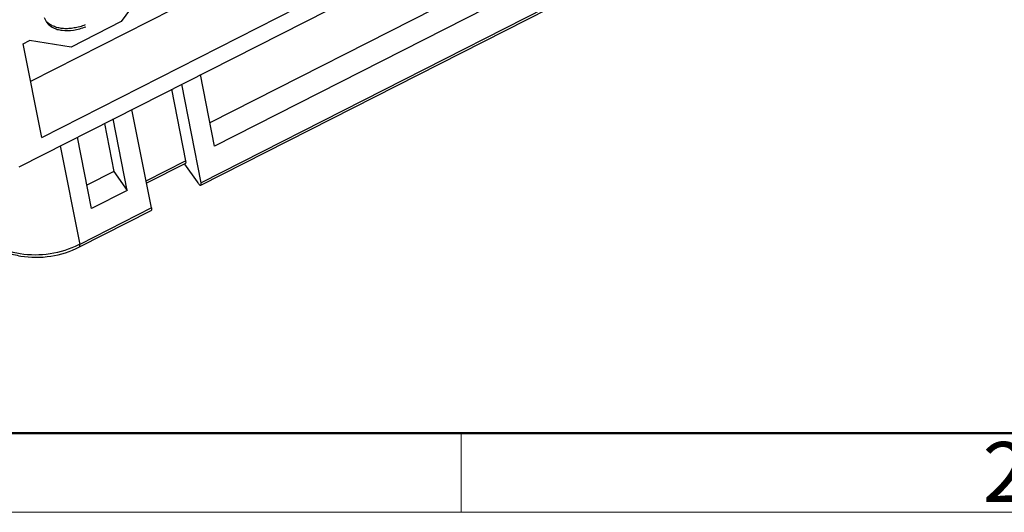
# Model space of a CAD drawing. Units: millimetres. Extents: x 11 to 673, y 29 to 395.
# Drawn here: x 406 to 449, y 185 to 206 of the extents above; entities that cross this region are included whole.
import ezdxf

# ---------------------------------------------------------------- set-up
doc = ezdxf.new("R2010")
doc.units = ezdxf.units.MM
doc.header["$MEASUREMENT"] = 0
doc.layers.get('0').update_dxf_attribs({"lineweight": 30})
doc.layers.add('DIM', color=3, linetype='Continuous', lineweight=15)
doc.layers.add('图框', color=7, linetype='Continuous', lineweight=20)
doc.styles.add('Romans字体', font='romans.shx', dxfattribs={"width": 0.75})

# ---------------------------------------------------------------- blocks, each defined once
blk = doc.blocks.new('A4图框-NEW')
at = {"layer": '图框', "lineweight": 50}
blk.add_line((836.855, 484.035), (1126.929, 484.035), dxfattribs=at)
at = {"layer": '图框', "color": 6}
blk.add_line((882.948, 484.035), (882.948, 480.535), dxfattribs=at)
at = {"layer": '图框', "color": 1, "lineweight": 18}
blk.add_line((833.413, 480.535), (1130.412, 480.535), dxfattribs=at)
at = {"layer": '图框', "color": 6, "insert": (906.025, 483.648), "char_height": 2.652, "width": 2.55791, "attachment_point": 1, "style": 'Romans字体'}
blk.add_mtext('2', dxfattribs=at)

msp = doc.modelspace()

# ---------------------------------------------------------------- linework, layer by layer
for p, q in [((405.584, 199.876), (452.339, 223.666)), ((442.744, 216.436), (414.025, 201.823)), ((443.338, 215.604), (414.228, 200.792)), ((444.403, 214.825), (413.636, 199.17)), ((413.625, 199.057), (444.392, 214.712)), ((418.826, 210.127), (406.094, 203.649)), ((411.518, 208.263), (410.104, 206.305)), ((406.582, 201.177), (420.25, 208.131)), ((406.692, 206.488), (406.798, 206.278)), ((410.104, 206.305), (407.882, 205.174)), ((405.765, 205.319), (406.049, 205.464)), ((406.582, 201.177), (405.765, 205.319)), ((407.882, 205.174), (406.049, 205.464)), ((414.228, 200.792), (413.604, 203.957)), ((413.636, 199.17), (412.775, 203.535)), ((412.322, 203.305), (412.947, 200.135)), ((411.434, 198.05), (410.573, 202.415)), ((409.354, 201.795), (409.775, 199.66)), ((410.369, 198.829), (409.745, 201.993)), ((407.403, 200.802), (408.264, 196.437)), ((408.786, 198.023), (408.162, 201.188)), ((411.198, 199.245), (412.947, 200.135)), ((412.937, 200.022), (411.217, 199.147)), ((412.894, 199.992), (413.458, 199.202)), ((409.775, 199.66), (408.583, 199.054)), ((409.775, 199.66), (410.369, 198.829)), ((410.369, 198.829), (408.786, 198.023)), ((408.253, 196.324), (411.423, 197.937)), ((411.434, 198.05), (408.264, 196.437))]:
    msp.add_line(p, q)
for centre, radius, start, end in [((407.431, 206.933), 0.896, 222.116, 226.0562), ((407.434, 206.936), 0.9, 226.0539, 226.4896), ((406.392, 200.116), 4.128, 296.2607, 296.9675)]:
    msp.add_arc(centre, radius, start, end)
for points, knots in [([(406.798, 206.278), (406.834, 206.228), (406.92, 206.135), (407.082, 206.027), (407.275, 205.952), (407.579, 205.893), (408.014, 205.914), (408.359, 206.01), (408.537, 206.077)], [0, 0, 0, 0, 0.098717, 0.201197, 0.310641, 0.429129, 0.695735, 1, 1, 1, 1]), ([(408.513, 206.154), (408.431, 206.123), (408.268, 206.071), (408.024, 206.016), (407.786, 205.987), (407.558, 205.986), (407.343, 206.014), (407.144, 206.072), (406.965, 206.159), (406.861, 206.239), (406.814, 206.283)], [0, 0, 0, 0, 0.146115, 0.286336, 0.419985, 0.546888, 0.667326, 0.782116, 0.892506, 1, 1, 1, 1]), ([(412.947, 200.135), (412.95, 200.121), (412.954, 200.095), (412.956, 200.057), (412.949, 200.028), (412.937, 200.022)], [0, 0, 0, 0, 0.36923, 0.656621, 1, 1, 1, 1]), ([(413.458, 199.202), (413.475, 199.177), (413.508, 199.134), (413.546, 199.095), (413.564, 199.08)], [0, 0, 0, 0, 0.567755, 1, 1, 1, 1]), ([(413.564, 199.08), (413.575, 199.071), (413.592, 199.057), (413.617, 199.053), (413.625, 199.057)], [0, 0, 0, 0, 0.619525, 1, 1, 1, 1]), ([(413.625, 199.057), (413.637, 199.063), (413.644, 199.093), (413.642, 199.13), (413.639, 199.156), (413.636, 199.17)], [0, 0, 0, 0, 0.343379, 0.63077, 1, 1, 1, 1]), ([(411.434, 198.05), (411.437, 198.035), (411.441, 198.01), (411.442, 197.972), (411.435, 197.943), (411.423, 197.937)], [0, 0, 0, 0, 0.36923, 0.656621, 1, 1, 1, 1]), ([(403.579, 197.144), (403.693, 196.983), (403.963, 196.684), (404.46, 196.327), (405.033, 196.064), (405.876, 195.849), (406.997, 195.848), (407.857, 196.122), (408.253, 196.324)], [0, 0, 0, 0, 0.115173, 0.233616, 0.355781, 0.481574, 0.74002, 1, 1, 1, 1]), ([(408.218, 196.414), (407.821, 196.218), (406.965, 195.951), (405.853, 195.947), (405.018, 196.151), (404.455, 196.397), (403.969, 196.73), (403.703, 197.008), (403.59, 197.157)], [0, 0, 0, 0, 0.263523, 0.525007, 0.651256, 0.772669, 0.888816, 1, 1, 1, 1]), ([(408.253, 196.324), (408.265, 196.33), (408.272, 196.359), (408.27, 196.397), (408.267, 196.422), (408.264, 196.437)], [0, 0, 0, 0, 0.343373, 0.630766, 1, 1, 1, 1])]:
    msp.add_open_spline(points, degree=3, knots=knots)

# ---------------------------------------------------------------- block references
at = {"layer": 'DIM'}
msp.add_blockref('A4图框-NEW', (-457.816, -295.961), dxfattribs=at)

doc.saveas('drawing.dxf')
